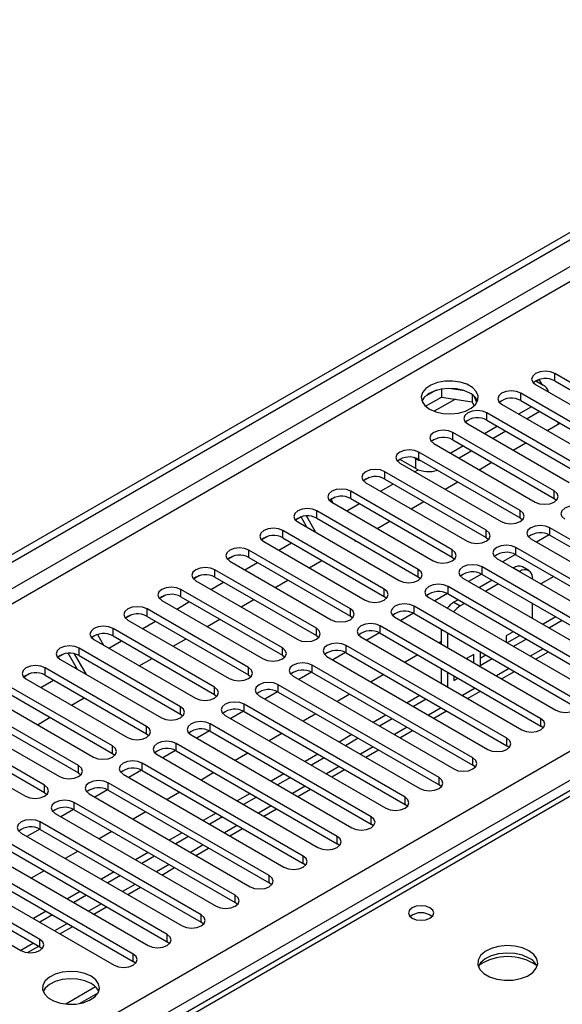
# Model space of a CAD drawing. Units: millimetres. Extents: x 4 to 11134, y 11 to 15752.
# Drawn here: x 5596 to 5686, y 3893 to 4057 of the extents above; entities that cross this region are included whole.
import ezdxf

# ---------------------------------------------------------------- set-up
doc = ezdxf.new("R2010")
doc.units = ezdxf.units.MM
doc.header["$LTSCALE"] = 53

msp = doc.modelspace()

# ---------------------------------------------------------------- linework, layer by layer
at = {"color": 7, "linetype": 'Continuous', "lineweight": 25}
for p, q in [((4771.663, 3493.186), (6142.743, 4284.693)), ((4772.723, 3492.573), (6143.803, 4284.081)), ((5889.638, 4045.621), (5171.924, 3631.294)), ((5701.932, 3988.683), (5685.05, 3998.429)), ((5681.868, 3996.592), (5698.75, 3986.846)), ((5681.886, 3997.214), (5683.123, 3996.5)), ((5682.452, 3997.446), (5681.968, 3997.167)), ((5681.968, 3997.167), (5682.452, 3997.446)), ((5682.935, 3996.609), (5682.452, 3997.446)), ((5685.05, 3997.204), (5701.932, 3987.458)), ((5665.314, 3995.648), (5663.385, 3994.535)), ((5666.207, 3995.862), (5666.207, 3994.531)), ((5670.062, 3995.568), (5667.427, 3995.975)), ((5671.282, 3994.943), (5671.282, 3993.746)), ((5696.275, 3985.417), (5679.393, 3995.163)), ((5663.549, 3992.997), (5666.207, 3994.531)), ((5666.207, 3994.531), (5671.282, 3993.746)), ((5671.282, 3993.746), (5671.616, 3993.026)), ((5672.094, 3993.629), (5671.609, 3994.675)), ((5676.211, 3993.326), (5693.093, 3983.58)), ((5679.393, 3993.938), (5696.275, 3984.193)), ((5690.618, 3982.152), (5673.736, 3991.898)), ((5681.161, 3992.918), (5679.04, 3991.693)), ((5682.575, 3992.101), (5680.454, 3990.877)), ((5670.554, 3990.061), (5687.436, 3980.315)), ((5673.736, 3990.673), (5690.618, 3980.927)), ((5683.764, 3988.966), (5685.885, 3990.191)), ((5685.702, 3990.085), (5685.518, 3990.402)), ((5684.961, 3978.886), (5668.079, 3988.632)), ((5675.504, 3989.652), (5673.383, 3988.428)), ((5676.918, 3988.836), (5674.797, 3987.611)), ((5664.897, 3986.795), (5681.779, 3977.049)), ((5668.079, 3987.407), (5684.961, 3977.661)), ((5678.107, 3985.7), (5680.228, 3986.925)), ((5679.304, 3975.62), (5662.422, 3985.366)), ((5669.847, 3986.387), (5667.726, 3985.162)), ((5671.261, 3985.57), (5669.14, 3984.346)), ((5659.341, 3984.104), (5658.857, 3983.825)), ((5659.341, 3984.104), (5658.857, 3983.825)), ((5659.24, 3983.529), (5676.123, 3973.784)), ((5661.91, 3982.621), (5659.258, 3984.152)), ((5661.91, 3984.254), (5661.571, 3984.45)), ((5662.422, 3984.141), (5679.304, 3974.396)), ((5672.45, 3982.435), (5674.571, 3983.659)), ((5673.648, 3972.355), (5656.766, 3982.101)), ((5661.723, 3982.096), (5662.301, 3982.431)), ((5654.172, 3981.12), (5653.2, 3980.559)), ((5654.172, 3981.12), (5653.2, 3980.559)), ((5653.584, 3980.264), (5670.466, 3970.518)), ((5656.066, 3978.831), (5658.187, 3980.055)), ((5656.766, 3980.876), (5673.648, 3971.13)), ((5666.793, 3979.169), (5668.914, 3980.394)), ((5667.991, 3969.089), (5651.109, 3978.835)), ((5648.515, 3977.855), (5647.803, 3977.444)), ((5648.515, 3977.854), (5647.803, 3977.444)), ((5647.803, 3977.444), (5648.128, 3976.882)), ((5647.927, 3976.998), (5664.809, 3967.252)), ((5650.409, 3975.565), (5652.53, 3976.79)), ((5651.109, 3977.61), (5667.991, 3967.864)), ((5661.137, 3975.904), (5663.258, 3977.128)), ((5684.961, 3977.661), (5685.355, 3977.355)), ((5662.334, 3965.824), (5645.452, 3975.569)), ((5642.858, 3974.589), (5641.886, 3974.028)), ((5642.811, 3974.561), (5641.886, 3974.028)), ((5642.27, 3973.733), (5659.152, 3963.987)), ((5642.811, 3974.561), (5642.858, 3974.589)), ((5643.799, 3972.85), (5642.811, 3974.561)), ((5645.299, 3971.984), (5643.718, 3974.722)), ((5645.452, 3974.345), (5662.334, 3964.599)), ((5655.48, 3972.638), (5657.601, 3973.862)), ((5679.304, 3974.396), (5679.698, 3974.09)), ((5656.677, 3962.558), (5639.795, 3972.304)), ((5711.036, 3957.302), (5684.254, 3972.763)), ((5637.201, 3971.323), (5636.23, 3970.762)), ((5637.201, 3971.323), (5636.23, 3970.762)), ((5636.613, 3970.467), (5653.495, 3960.721)), ((5639.095, 3969.034), (5641.216, 3970.258)), ((5639.795, 3971.079), (5656.677, 3961.333)), ((5651.663, 3970.759), (5651.803, 3970.516)), ((5651.803, 3970.516), (5651.944, 3970.597)), ((5673.648, 3971.13), (5674.041, 3970.824)), ((5681.072, 3970.926), (5707.854, 3955.465)), ((5684.149, 3971.595), (5682.031, 3970.373)), ((5684.149, 3971.595), (5682.031, 3970.373)), ((5684.254, 3971.538), (5711.036, 3956.077)), ((5651.02, 3959.292), (5634.138, 3969.038)), ((5705.379, 3954.037), (5678.597, 3969.497)), ((5631.544, 3968.058), (5630.573, 3967.497)), ((5631.545, 3968.058), (5630.573, 3967.497)), ((5630.956, 3967.201), (5647.838, 3957.455)), ((5633.438, 3965.768), (5635.559, 3966.993)), ((5634.138, 3967.813), (5651.02, 3958.067)), ((5644.166, 3966.107), (5646.287, 3967.331)), ((5667.991, 3967.864), (5668.384, 3967.558)), ((5675.416, 3967.661), (5702.197, 3952.2)), ((5678.492, 3968.33), (5676.374, 3967.107)), ((5678.492, 3968.33), (5676.374, 3967.107)), ((5678.597, 3968.273), (5705.379, 3952.812)), ((5645.363, 3956.027), (5628.481, 3965.773)), ((5699.722, 3950.771), (5672.941, 3966.232)), ((5678.168, 3966.088), (5678.154, 3966.08)), ((5679.229, 3965.476), (5679.215, 3965.467)), ((5680.729, 3965.624), (5679.668, 3966.236)), ((5625.887, 3964.792), (5624.916, 3964.231)), ((5625.888, 3964.792), (5624.916, 3964.231)), ((5625.299, 3963.936), (5642.181, 3954.19)), ((5627.782, 3962.503), (5629.903, 3963.727)), ((5628.481, 3964.548), (5645.363, 3954.802)), ((5638.509, 3962.841), (5640.63, 3964.066)), ((5662.334, 3964.599), (5662.727, 3964.293)), ((5669.759, 3964.395), (5696.54, 3948.934)), ((5672.835, 3965.064), (5670.717, 3963.841)), ((5672.835, 3965.064), (5670.718, 3963.841)), ((5674.618, 3964.038), (5672.497, 3962.814)), ((5672.941, 3965.007), (5699.722, 3949.546)), ((5681.35, 3964.234), (5681.35, 3964.251)), ((5684.873, 3964.649), (5682.752, 3963.425)), ((5639.706, 3952.761), (5622.824, 3962.507)), ((5694.065, 3947.505), (5667.284, 3962.966)), ((5675.679, 3963.426), (5673.558, 3962.202)), ((5620.23, 3961.526), (5619.259, 3960.966)), ((5620.231, 3961.526), (5619.259, 3960.965)), ((5619.642, 3960.67), (5636.525, 3950.924)), ((5622.125, 3959.237), (5624.246, 3960.462)), ((5622.824, 3961.282), (5639.706, 3951.536)), ((5632.852, 3959.575), (5634.973, 3960.8)), ((5656.677, 3961.333), (5657.07, 3961.027)), ((5664.102, 3961.129), (5690.883, 3945.668)), ((5667.179, 3961.798), (5665.061, 3960.576)), ((5667.179, 3961.798), (5665.061, 3960.576)), ((5667.284, 3961.741), (5694.065, 3946.281)), ((5668.961, 3960.773), (5668.269, 3960.373)), ((5634.05, 3949.495), (5617.168, 3959.241)), ((5688.409, 3944.24), (5661.627, 3959.701)), ((5670.022, 3960.161), (5669.329, 3959.761)), ((5681.35, 3957.703), (5681.35, 3960.152)), ((5614.574, 3958.261), (5613.602, 3957.7)), ((5614.574, 3958.261), (5613.602, 3957.7)), ((5613.986, 3957.404), (5630.868, 3947.659)), ((5616.468, 3955.971), (5618.589, 3957.196)), ((5617.168, 3958.016), (5634.05, 3948.271)), ((5627.195, 3956.31), (5629.316, 3957.534)), ((5651.02, 3958.067), (5651.413, 3957.761)), ((5658.445, 3957.864), (5685.227, 3942.403)), ((5661.522, 3958.533), (5659.404, 3957.31)), ((5661.522, 3958.533), (5659.404, 3957.31)), ((5661.627, 3958.476), (5688.409, 3943.015)), ((5685.227, 3957.914), (5683.105, 3956.69)), ((5686.287, 3957.302), (5684.166, 3956.078)), ((5628.393, 3946.23), (5611.511, 3955.976)), ((5682.752, 3940.974), (5655.97, 3956.435)), ((5666.148, 3955.866), (5666.148, 3953.417)), ((5678.155, 3955.465), (5676.99, 3954.793)), ((5608.329, 3954.139), (5625.211, 3944.393)), ((5608.917, 3954.995), (5608.912, 3954.993)), ((5608.912, 3954.993), (5609.944, 3953.206)), ((5608.917, 3954.995), (5608.913, 3954.993)), ((5610.811, 3952.706), (5612.932, 3953.93)), ((5611.511, 3954.751), (5628.393, 3945.005)), ((5621.539, 3953.044), (5623.66, 3954.269)), ((5645.363, 3954.802), (5645.757, 3954.496)), ((5652.788, 3954.598), (5679.57, 3939.137)), ((5655.865, 3955.267), (5653.747, 3954.044)), ((5655.865, 3955.267), (5653.747, 3954.044)), ((5655.97, 3955.21), (5682.752, 3939.749)), ((5666.147, 3953.839), (5665.782, 3953.628)), ((5667.208, 3955.254), (5667.208, 3952.805)), ((5676.99, 3954.793), (5676.99, 3953.689)), ((5677.095, 3953.628), (5679.216, 3954.853)), ((5678.156, 3953.016), (5680.277, 3954.241)), ((5622.736, 3942.964), (5605.854, 3952.71)), ((5677.095, 3937.709), (5650.313, 3953.169)), ((5603.26, 3951.729), (5602.288, 3951.169)), ((5603.26, 3951.73), (5602.289, 3951.169)), ((5602.672, 3950.873), (5619.554, 3941.127)), ((5605.615, 3949.174), (5604.064, 3951.861)), ((5607.115, 3948.308), (5605.117, 3951.768)), ((5605.854, 3951.485), (5622.736, 3941.739)), ((5615.882, 3949.778), (5618.003, 3951.003)), ((5639.706, 3951.536), (5640.1, 3951.23)), ((5647.131, 3951.332), (5673.913, 3935.872)), ((5650.208, 3952.001), (5648.09, 3950.779)), ((5650.208, 3952.001), (5648.09, 3950.779)), ((5650.313, 3951.944), (5677.095, 3936.484)), ((5662.246, 3951.587), (5660.125, 3950.362)), ((5671.568, 3951.663), (5670.377, 3950.975)), ((5670.508, 3950.9), (5670.508, 3951.051)), ((5671.568, 3950.287), (5671.568, 3951.663)), ((5672.629, 3952.124), (5672.629, 3949.826)), ((5672.629, 3951.05), (5673.559, 3951.587)), ((5672.629, 3949.826), (5674.62, 3950.975)), ((5681.863, 3950.876), (5683.985, 3952.1)), ((5617.079, 3939.699), (5600.197, 3949.444)), ((5605.154, 3949.44), (5605.385, 3949.573)), ((5671.438, 3934.443), (5644.656, 3949.904)), ((5666.148, 3949.335), (5666.148, 3946.9)), ((5597.603, 3948.464), (5596.632, 3947.903)), ((5597.603, 3948.464), (5596.632, 3947.903)), ((5597.015, 3947.607), (5613.897, 3937.862)), ((5599.497, 3946.174), (5601.618, 3947.399)), ((5600.197, 3948.22), (5617.079, 3938.474)), ((5634.05, 3948.271), (5634.443, 3947.965)), ((5641.474, 3948.067), (5668.256, 3932.606)), ((5644.551, 3948.736), (5642.433, 3947.513)), ((5644.551, 3948.736), (5642.433, 3947.513)), ((5644.656, 3948.679), (5671.438, 3933.218)), ((5656.589, 3948.321), (5654.468, 3947.097)), ((5667.208, 3948.723), (5667.208, 3946.288)), ((5668.269, 3948.11), (5668.269, 3947.309)), ((5668.269, 3947.309), (5668.963, 3947.709)), ((5676.206, 3947.61), (5678.328, 3948.835)), ((5611.422, 3936.433), (5594.54, 3946.179)), ((5665.781, 3931.177), (5638.999, 3946.638)), ((5666.148, 3946.9), (5666.135, 3946.893)), ((5666.148, 3946.9), (5667.208, 3946.288)), ((5667.208, 3946.288), (5667.196, 3946.281)), ((5591.358, 3944.342), (5608.24, 3934.596)), ((5594.54, 3944.954), (5611.422, 3935.208)), ((5604.568, 3943.247), (5606.689, 3944.472)), ((5628.393, 3945.005), (5628.786, 3944.699)), ((5635.818, 3944.801), (5662.599, 3929.34)), ((5638.894, 3945.47), (5636.776, 3944.248)), ((5638.894, 3945.47), (5636.776, 3944.247)), ((5638.999, 3945.413), (5665.781, 3929.952)), ((5650.932, 3945.056), (5648.811, 3943.831)), ((5662.599, 3944.852), (5660.478, 3943.627)), ((5663.66, 3944.24), (5661.539, 3943.015)), ((5670.55, 3944.344), (5672.671, 3945.569)), ((5605.765, 3933.167), (5588.883, 3942.913)), ((5660.124, 3927.912), (5633.343, 3943.372)), ((5585.701, 3941.076), (5602.583, 3931.33)), ((5588.883, 3941.688), (5605.765, 3931.942)), ((5598.911, 3939.982), (5601.032, 3941.206)), ((5622.736, 3941.739), (5623.129, 3941.433)), ((5630.161, 3941.535), (5656.942, 3926.075)), ((5633.237, 3942.205), (5631.119, 3940.982)), ((5633.237, 3942.204), (5631.12, 3940.982)), ((5633.343, 3942.148), (5660.124, 3926.687)), ((5645.276, 3941.79), (5643.154, 3940.565)), ((5656.942, 3941.586), (5654.821, 3940.362)), ((5658.003, 3940.974), (5655.882, 3939.749)), ((5664.893, 3941.079), (5667.014, 3942.303)), ((5600.109, 3929.902), (5583.226, 3939.647)), ((5654.467, 3924.646), (5627.686, 3940.107)), ((5659.236, 3937.813), (5661.357, 3939.038)), ((5683.145, 3939.443), (5682.752, 3939.749)), ((5580.044, 3937.811), (5596.927, 3928.065)), ((5583.226, 3938.423), (5600.109, 3928.677)), ((5617.079, 3938.474), (5617.472, 3938.168)), ((5624.504, 3938.27), (5651.285, 3922.809)), ((5627.58, 3938.939), (5625.463, 3937.716)), ((5627.581, 3938.939), (5625.463, 3937.716)), ((5627.686, 3938.882), (5654.467, 3923.421)), ((5639.619, 3938.524), (5637.498, 3937.3)), ((5651.285, 3938.321), (5649.164, 3937.096)), ((5652.346, 3937.708), (5650.225, 3936.484)), ((5648.811, 3921.38), (5622.029, 3936.841)), ((5653.579, 3934.548), (5655.7, 3935.772)), ((5677.488, 3936.178), (5677.095, 3936.484)), ((5611.422, 3935.208), (5611.815, 3934.902)), ((5618.847, 3935.004), (5645.629, 3919.543)), ((5621.924, 3935.673), (5619.806, 3934.451)), ((5621.924, 3935.673), (5619.806, 3934.451)), ((5622.029, 3935.616), (5648.811, 3920.156)), ((5633.962, 3935.259), (5631.841, 3934.034)), ((5645.629, 3935.055), (5643.507, 3933.83)), ((5646.689, 3934.443), (5644.568, 3933.218)), ((5643.154, 3918.115), (5616.372, 3933.575)), ((5647.922, 3931.282), (5650.043, 3932.506)), ((5671.831, 3932.912), (5671.438, 3933.218)), ((5605.765, 3931.942), (5606.159, 3931.636)), ((5613.19, 3931.739), (5639.972, 3916.278)), ((5616.267, 3932.408), (5614.149, 3931.185)), ((5616.267, 3932.408), (5614.149, 3931.185)), ((5616.372, 3932.351), (5643.154, 3916.89)), ((5628.305, 3931.993), (5626.184, 3930.769)), ((5639.972, 3931.789), (5637.851, 3930.565)), ((5641.032, 3931.177), (5638.911, 3929.953)), ((5637.497, 3914.849), (5610.715, 3930.31)), ((5642.265, 3928.016), (5644.387, 3929.241)), ((5666.174, 3929.646), (5665.781, 3929.952)), ((5600.109, 3928.677), (5600.502, 3928.371)), ((5607.533, 3928.473), (5634.315, 3913.012)), ((5610.61, 3929.142), (5608.492, 3927.919)), ((5610.61, 3929.142), (5608.492, 3927.919)), ((5610.715, 3929.085), (5637.497, 3913.624)), ((5622.648, 3928.728), (5620.527, 3927.503)), ((5634.315, 3928.524), (5632.194, 3927.299)), ((5635.375, 3927.911), (5633.254, 3926.687)), ((5631.84, 3911.583), (5605.058, 3927.044)), ((5636.609, 3924.751), (5638.73, 3925.975)), ((5660.517, 3926.381), (5660.124, 3926.687)), ((5601.876, 3925.207), (5628.658, 3909.747)), ((5604.953, 3925.876), (5602.835, 3924.654)), ((5604.953, 3925.876), (5602.835, 3924.654)), ((5605.058, 3925.819), (5631.84, 3910.359)), ((5616.991, 3925.462), (5614.87, 3924.237)), ((5628.658, 3925.258), (5626.537, 3924.034)), ((5629.719, 3924.646), (5627.598, 3923.421)), ((5626.183, 3908.318), (5599.401, 3923.779)), ((5630.952, 3921.485), (5633.073, 3922.71)), ((5654.861, 3923.115), (5654.467, 3923.421)), ((5596.22, 3921.942), (5623.001, 3906.481)), ((5599.296, 3922.611), (5597.178, 3921.388)), ((5599.296, 3922.611), (5597.178, 3921.388)), ((5599.401, 3922.554), (5626.183, 3907.093)), ((5611.334, 3922.196), (5609.213, 3920.972)), ((5623.001, 3921.992), (5620.88, 3920.768)), ((5624.062, 3921.38), (5621.941, 3920.156)), ((5620.526, 3905.052), (5593.745, 3920.513)), ((5625.295, 3918.219), (5627.416, 3919.444)), ((5649.204, 3919.85), (5648.811, 3920.156)), ((5590.563, 3918.676), (5617.344, 3903.215)), ((5593.745, 3919.288), (5620.526, 3903.827)), ((5605.678, 3918.931), (5603.556, 3917.706)), ((5617.344, 3918.727), (5615.223, 3917.502)), ((5618.405, 3918.115), (5616.284, 3916.89)), ((5614.869, 3901.787), (5588.088, 3917.247)), ((5619.638, 3914.954), (5621.759, 3916.178)), ((5643.547, 3916.584), (5643.154, 3916.89)), ((5584.906, 3915.41), (5611.687, 3899.95)), ((5588.088, 3916.022), (5614.869, 3900.562)), ((5600.021, 3915.665), (5597.9, 3914.44)), ((5611.687, 3915.461), (5609.566, 3914.237)), ((5612.748, 3914.849), (5610.627, 3913.624)), ((5599.313, 3904.236), (5582.431, 3913.982)), ((5613.981, 3911.688), (5616.102, 3912.913)), ((5637.89, 3913.318), (5637.497, 3913.624)), ((5579.249, 3912.145), (5596.131, 3902.399)), ((5582.431, 3912.757), (5599.313, 3903.011)), ((5606.031, 3912.196), (5603.909, 3910.971)), ((5607.091, 3911.583), (5604.97, 3910.359)), ((5608.324, 3908.422), (5610.445, 3909.647)), ((5632.233, 3910.053), (5631.84, 3910.359)), ((5600.374, 3908.93), (5598.253, 3907.705)), ((5601.434, 3908.318), (5599.313, 3907.093)), ((5602.667, 3905.157), (5604.789, 3906.381)), ((5626.576, 3906.787), (5626.183, 3907.093)), ((5597.276, 3902.044), (5599.132, 3903.116)), ((5599.313, 3903.011), (5599.706, 3902.705)), ((5620.919, 3903.521), (5620.526, 3903.827)), ((5615.263, 3900.256), (5614.869, 3900.562)), ((5608.596, 3896.321), (5603.649, 3893.465)), ((5605.912, 3893.547), (5609.026, 3895.344))]:
    msp.add_line(p, q, dxfattribs=at)
at = {"color": 8, "linetype": 'Continuous', "lineweight": 25}
for p, q in [((6143.803, 4279.59), (4772.723, 3488.082)), ((4773.784, 3486.245), (6144.864, 4277.753)), ((4916.796, 3490.633), (6137.263, 4195.194)), ((6139.384, 4191.519), (4918.918, 3486.959)), ((5891.013, 4045.485), (5173.299, 3631.157)), ((5685.05, 3997.204), (5685.05, 3998.429)), ((5679.393, 3993.938), (5679.393, 3995.163)), ((5668.502, 3994.176), (5664.998, 3992.153)), ((5673.736, 3990.673), (5673.736, 3991.898)), ((5668.079, 3987.407), (5668.079, 3988.632)), ((5662.422, 3984.141), (5662.422, 3985.366)), ((5661.91, 3982.621), (5661.91, 3984.254)), ((5656.766, 3980.876), (5656.766, 3982.101)), ((5651.109, 3977.61), (5651.109, 3978.835)), ((5684.961, 3977.661), (5684.961, 3978.886)), ((5645.452, 3974.345), (5645.452, 3975.569)), ((5679.304, 3974.396), (5679.304, 3975.62)), ((5639.795, 3971.079), (5639.795, 3972.304)), ((5673.648, 3971.13), (5673.648, 3972.355)), ((5684.254, 3971.538), (5684.254, 3972.763)), ((5634.138, 3967.813), (5634.138, 3969.038)), ((5667.991, 3967.864), (5667.991, 3969.089)), ((5678.597, 3968.273), (5678.597, 3969.497)), ((5628.481, 3964.548), (5628.481, 3965.773)), ((5662.334, 3964.599), (5662.334, 3965.824)), ((5672.941, 3965.007), (5672.941, 3966.232)), ((5678.168, 3966.088), (5679.229, 3965.476)), ((5622.824, 3961.282), (5622.824, 3962.507)), ((5656.677, 3961.333), (5656.677, 3962.558)), ((5667.284, 3961.741), (5667.284, 3962.966)), ((5668.269, 3960.373), (5669.329, 3959.761)), ((5617.168, 3958.016), (5617.168, 3959.241)), ((5651.02, 3958.067), (5651.02, 3959.292)), ((5661.627, 3958.476), (5661.627, 3959.701)), ((5611.511, 3954.751), (5611.511, 3955.976)), ((5645.363, 3954.802), (5645.363, 3956.027)), ((5655.97, 3955.21), (5655.97, 3956.435)), ((5605.854, 3951.485), (5605.854, 3952.71)), ((5639.706, 3951.536), (5639.706, 3952.761)), ((5650.313, 3951.944), (5650.313, 3953.169)), ((5683.106, 3952.608), (5680.984, 3951.383)), ((5600.197, 3948.22), (5600.197, 3949.444)), ((5634.05, 3948.271), (5634.05, 3949.495)), ((5644.656, 3948.679), (5644.656, 3949.904)), ((5677.449, 3949.342), (5675.328, 3948.117)), ((5628.393, 3945.005), (5628.393, 3946.23)), ((5638.999, 3945.413), (5638.999, 3946.638)), ((5671.792, 3946.076), (5669.671, 3944.852)), ((5622.736, 3941.739), (5622.736, 3942.964)), ((5633.343, 3942.148), (5633.343, 3943.372)), ((5666.135, 3942.811), (5664.014, 3941.586)), ((5682.752, 3939.749), (5682.752, 3940.974)), ((5617.079, 3938.474), (5617.079, 3939.699)), ((5627.686, 3938.882), (5627.686, 3940.107)), ((5660.478, 3939.545), (5658.357, 3938.32)), ((5677.095, 3936.484), (5677.095, 3937.709)), ((5611.422, 3935.208), (5611.422, 3936.433)), ((5622.029, 3935.616), (5622.029, 3936.841)), ((5654.821, 3936.279), (5652.7, 3935.055)), ((5671.438, 3933.218), (5671.438, 3934.443)), ((5605.765, 3931.942), (5605.765, 3933.167)), ((5616.372, 3932.351), (5616.372, 3933.575)), ((5649.164, 3933.014), (5647.043, 3931.789)), ((5665.781, 3929.952), (5665.781, 3931.177)), ((5600.109, 3928.677), (5600.109, 3929.902)), ((5610.715, 3929.085), (5610.715, 3930.31)), ((5643.508, 3929.748), (5641.386, 3928.524)), ((5660.124, 3926.687), (5660.124, 3927.912)), ((5605.058, 3925.819), (5605.058, 3927.044)), ((5637.851, 3926.482), (5635.73, 3925.258)), ((5654.467, 3923.421), (5654.467, 3924.646)), ((5599.401, 3922.554), (5599.401, 3923.779)), ((5632.194, 3923.217), (5630.073, 3921.992)), ((5648.811, 3920.156), (5648.811, 3921.38)), ((5626.537, 3919.951), (5624.416, 3918.727)), ((5643.154, 3916.89), (5643.154, 3918.115)), ((5620.88, 3916.686), (5618.759, 3915.461)), ((5637.497, 3913.624), (5637.497, 3914.849)), ((5615.223, 3913.42), (5613.102, 3912.195)), ((5631.84, 3910.359), (5631.84, 3911.583)), ((5609.566, 3910.154), (5607.445, 3908.93)), ((5626.183, 3907.093), (5626.183, 3908.318)), ((5603.91, 3906.889), (5601.788, 3905.664)), ((5620.526, 3903.827), (5620.526, 3905.052)), ((5598.253, 3903.623), (5596.132, 3902.399)), ((5599.313, 3903.011), (5599.313, 3904.236)), ((5614.869, 3900.562), (5614.869, 3901.787))]:
    msp.add_line(p, q, dxfattribs=at)
at = {"color": 7, "linetype": 'Continuous', "lineweight": 25, "flags": 128}
for points in [[(5685.05, 3998.429), (5684.32, 3998.71), (5683.459, 3998.809), (5682.598, 3998.71), (5681.868, 3998.429), (5681.38, 3998.008), (5681.209, 3997.51), (5681.38, 3997.013), (5681.868, 3996.592)], [(5664.208, 3992.52), (5665.239, 3992.069), (5666.442, 3991.795), (5667.729, 3991.719), (5669.004, 3991.846), (5670.172, 3992.166), (5671.147, 3992.657), (5671.856, 3993.282), (5672.248, 3993.993), (5672.292, 3994.74), (5671.986, 3995.465), (5671.352, 3996.116), (5670.437, 3996.644), (5669.309, 3997.01), (5668.053, 3997.187), (5666.76, 3997.161), (5665.527, 3996.936), (5664.445, 3996.526), (5663.595, 3995.963), (5663.039, 3995.289), (5662.82, 3994.553), (5662.952, 3993.81), (5663.426, 3993.115), (5664.208, 3992.52)], [(5670.926, 3995.173), (5669.895, 3995.625), (5668.691, 3995.899), (5667.405, 3995.975), (5666.13, 3995.848), (5664.962, 3995.527), (5663.987, 3995.036), (5663.277, 3994.412), (5662.937, 3993.847)], [(5679.393, 3995.163), (5678.663, 3995.445), (5677.802, 3995.544), (5676.941, 3995.445), (5676.211, 3995.163), (5675.723, 3994.742), (5675.552, 3994.245), (5675.723, 3993.748), (5676.211, 3993.326)], [(5673.736, 3991.898), (5673.006, 3992.179), (5672.145, 3992.278), (5671.284, 3992.179), (5670.554, 3991.898), (5670.066, 3991.476), (5669.895, 3990.979), (5670.066, 3990.482), (5670.554, 3990.061)], [(5668.079, 3988.632), (5667.349, 3988.914), (5666.488, 3989.012), (5665.627, 3988.914), (5664.897, 3988.632), (5664.409, 3988.211), (5664.238, 3987.714), (5664.41, 3987.216), (5664.897, 3986.795)], [(5662.422, 3985.366), (5661.692, 3985.648), (5660.831, 3985.747), (5659.97, 3985.648), (5659.24, 3985.366), (5658.753, 3984.945), (5658.581, 3984.448), (5658.753, 3983.951), (5659.24, 3983.529)], [(5661.91, 3984.254), (5662.365, 3984.039), (5662.874, 3983.881)], [(5656.766, 3982.101), (5656.036, 3982.382), (5655.175, 3982.481), (5654.313, 3982.382), (5653.584, 3982.101), (5653.096, 3981.679), (5652.925, 3981.182), (5653.096, 3980.685), (5653.584, 3980.264)], [(5651.109, 3978.835), (5650.379, 3979.117), (5649.518, 3979.215), (5648.657, 3979.117), (5647.927, 3978.835), (5647.439, 3978.414), (5647.268, 3977.917), (5647.439, 3977.42), (5647.927, 3976.998)], [(5681.779, 3977.049), (5682.509, 3976.768), (5683.37, 3976.669), (5684.231, 3976.768), (5684.961, 3977.049), (5685.449, 3977.471), (5685.62, 3977.968), (5685.449, 3978.465), (5684.961, 3978.886)], [(5645.452, 3975.569), (5644.722, 3975.851), (5643.861, 3975.95), (5643, 3975.851), (5642.27, 3975.569), (5641.782, 3975.148), (5641.611, 3974.651), (5641.782, 3974.154), (5642.27, 3973.733)], [(5676.123, 3973.784), (5676.852, 3973.502), (5677.714, 3973.403), (5678.575, 3973.502), (5679.304, 3973.784), (5679.792, 3974.205), (5679.963, 3974.702), (5679.792, 3975.199), (5679.304, 3975.62)], [(5689.911, 3976.029), (5689.181, 3976.31), (5688.32, 3976.409), (5687.459, 3976.31), (5686.729, 3976.029), (5686.241, 3975.607), (5686.07, 3975.11), (5686.241, 3974.613), (5686.729, 3974.192)], [(5639.795, 3972.304), (5639.065, 3972.585), (5638.204, 3972.684), (5637.343, 3972.585), (5636.613, 3972.304), (5636.125, 3971.882), (5635.954, 3971.385), (5636.125, 3970.888), (5636.613, 3970.467)], [(5670.466, 3970.518), (5671.196, 3970.236), (5672.057, 3970.137), (5672.918, 3970.236), (5673.648, 3970.518), (5674.135, 3970.939), (5674.307, 3971.436), (5674.135, 3971.933), (5673.648, 3972.355)], [(5684.254, 3972.763), (5683.524, 3973.045), (5682.663, 3973.143), (5681.802, 3973.045), (5681.072, 3972.763), (5680.585, 3972.342), (5680.413, 3971.845), (5680.584, 3971.347), (5681.072, 3970.926)], [(5634.138, 3969.038), (5633.408, 3969.32), (5632.547, 3969.419), (5631.686, 3969.32), (5630.956, 3969.038), (5630.468, 3968.617), (5630.297, 3968.12), (5630.468, 3967.623), (5630.956, 3967.201)], [(5664.809, 3967.252), (5665.539, 3966.971), (5666.4, 3966.872), (5667.261, 3966.971), (5667.991, 3967.252), (5668.479, 3967.674), (5668.65, 3968.171), (5668.479, 3968.668), (5667.991, 3969.089)], [(5678.597, 3969.497), (5677.868, 3969.779), (5677.006, 3969.878), (5676.145, 3969.779), (5675.415, 3969.497), (5674.928, 3969.076), (5674.756, 3968.579), (5674.928, 3968.082), (5675.416, 3967.661)], [(5628.481, 3965.773), (5627.751, 3966.054), (5626.89, 3966.153), (5626.029, 3966.054), (5625.299, 3965.773), (5624.811, 3965.351), (5624.64, 3964.854), (5624.812, 3964.357), (5625.299, 3963.936)], [(5659.152, 3963.987), (5659.882, 3963.705), (5660.743, 3963.606), (5661.604, 3963.705), (5662.334, 3963.987), (5662.822, 3964.408), (5662.993, 3964.905), (5662.822, 3965.402), (5662.334, 3965.824)], [(5672.941, 3966.232), (5672.211, 3966.513), (5671.35, 3966.612), (5670.489, 3966.513), (5669.759, 3966.232), (5669.271, 3965.81), (5669.1, 3965.313), (5669.271, 3964.816), (5669.759, 3964.395)], [(5622.824, 3962.507), (5622.094, 3962.788), (5621.233, 3962.887), (5620.372, 3962.788), (5619.642, 3962.507), (5619.155, 3962.086), (5618.983, 3961.588), (5619.155, 3961.091), (5619.642, 3960.67)], [(5653.495, 3960.721), (5654.225, 3960.439), (5655.086, 3960.341), (5655.947, 3960.439), (5656.677, 3960.721), (5657.165, 3961.142), (5657.336, 3961.639), (5657.165, 3962.136), (5656.677, 3962.558)], [(5667.284, 3962.966), (5666.554, 3963.248), (5665.693, 3963.347), (5664.832, 3963.248), (5664.102, 3962.966), (5663.614, 3962.545), (5663.443, 3962.048), (5663.614, 3961.551), (5664.102, 3961.129)], [(5617.168, 3959.241), (5616.438, 3959.523), (5615.577, 3959.622), (5614.715, 3959.523), (5613.986, 3959.241), (5613.498, 3958.82), (5613.327, 3958.323), (5613.498, 3957.826), (5613.986, 3957.404)], [(5647.838, 3957.455), (5648.568, 3957.174), (5649.429, 3957.075), (5650.29, 3957.174), (5651.02, 3957.455), (5651.508, 3957.877), (5651.679, 3958.374), (5651.508, 3958.871), (5651.02, 3959.292)], [(5661.627, 3959.701), (5660.897, 3959.982), (5660.036, 3960.081), (5659.175, 3959.982), (5658.445, 3959.701), (5657.957, 3959.279), (5657.786, 3958.782), (5657.957, 3958.285), (5658.445, 3957.864)], [(5611.511, 3955.976), (5610.781, 3956.257), (5609.92, 3956.356), (5609.059, 3956.257), (5608.329, 3955.976), (5607.841, 3955.554), (5607.67, 3955.057), (5607.841, 3954.56), (5608.329, 3954.139)], [(5642.181, 3954.19), (5642.911, 3953.908), (5643.773, 3953.809), (5644.633, 3953.908), (5645.363, 3954.19), (5645.851, 3954.611), (5646.022, 3955.108), (5645.851, 3955.605), (5645.363, 3956.027)], [(5655.97, 3956.435), (5655.24, 3956.716), (5654.379, 3956.815), (5653.518, 3956.716), (5652.788, 3956.435), (5652.3, 3956.014), (5652.129, 3955.516), (5652.3, 3955.019), (5652.788, 3954.598)], [(5605.854, 3952.71), (5605.124, 3952.992), (5604.263, 3953.09), (5603.402, 3952.992), (5602.672, 3952.71), (5602.184, 3952.289), (5602.013, 3951.792), (5602.184, 3951.294), (5602.672, 3950.873)], [(5636.525, 3950.924), (5637.254, 3950.643), (5638.116, 3950.544), (5638.977, 3950.643), (5639.707, 3950.924), (5640.194, 3951.346), (5640.366, 3951.843), (5640.194, 3952.34), (5639.706, 3952.761)], [(5650.313, 3953.169), (5649.583, 3953.451), (5648.722, 3953.55), (5647.861, 3953.451), (5647.131, 3953.169), (5646.643, 3952.748), (5646.472, 3952.251), (5646.643, 3951.754), (5647.131, 3951.332)], [(5600.197, 3949.444), (5599.467, 3949.726), (5598.606, 3949.825), (5597.745, 3949.726), (5597.015, 3949.444), (5596.527, 3949.023), (5596.356, 3948.526), (5596.527, 3948.029), (5597.015, 3947.607)], [(5630.868, 3947.659), (5631.598, 3947.377), (5632.459, 3947.278), (5633.32, 3947.377), (5634.05, 3947.658), (5634.537, 3948.08), (5634.709, 3948.577), (5634.537, 3949.074), (5634.05, 3949.495)], [(5644.656, 3949.904), (5643.926, 3950.185), (5643.065, 3950.284), (5642.204, 3950.185), (5641.474, 3949.904), (5640.987, 3949.482), (5640.815, 3948.985), (5640.987, 3948.488), (5641.474, 3948.067)], [(5625.211, 3944.393), (5625.941, 3944.111), (5626.802, 3944.012), (5627.663, 3944.111), (5628.393, 3944.393), (5628.881, 3944.814), (5629.052, 3945.311), (5628.881, 3945.808), (5628.393, 3946.23)], [(5638.999, 3946.638), (5638.27, 3946.92), (5637.408, 3947.018), (5636.547, 3946.92), (5635.817, 3946.638), (5635.33, 3946.217), (5635.159, 3945.72), (5635.33, 3945.222), (5635.818, 3944.801)], [(5685.227, 3942.403), (5685.957, 3942.121), (5686.817, 3942.022), (5687.679, 3942.121), (5688.409, 3942.403), (5688.896, 3942.824), (5689.068, 3943.321), (5688.896, 3943.818), (5688.409, 3944.24)], [(5619.554, 3941.127), (5620.284, 3940.846), (5621.145, 3940.747), (5622.006, 3940.846), (5622.736, 3941.127), (5623.224, 3941.549), (5623.395, 3942.046), (5623.224, 3942.543), (5622.736, 3942.964)], [(5633.343, 3943.372), (5632.613, 3943.654), (5631.752, 3943.753), (5630.891, 3943.654), (5630.161, 3943.372), (5629.673, 3942.951), (5629.502, 3942.454), (5629.673, 3941.957), (5630.161, 3941.535)], [(5679.57, 3939.137), (5680.3, 3938.856), (5681.161, 3938.757), (5682.022, 3938.856), (5682.752, 3939.137), (5683.24, 3939.559), (5683.411, 3940.056), (5683.239, 3940.553), (5682.752, 3940.974)], [(5613.897, 3937.862), (5614.627, 3937.58), (5615.488, 3937.481), (5616.349, 3937.58), (5617.079, 3937.862), (5617.567, 3938.283), (5617.738, 3938.78), (5617.567, 3939.277), (5617.079, 3939.699)], [(5627.686, 3940.107), (5626.956, 3940.388), (5626.095, 3940.487), (5625.234, 3940.388), (5624.504, 3940.107), (5624.016, 3939.685), (5623.845, 3939.188), (5624.016, 3938.691), (5624.504, 3938.27)], [(5673.913, 3935.872), (5674.643, 3935.59), (5675.504, 3935.491), (5676.365, 3935.59), (5677.095, 3935.872), (5677.583, 3936.293), (5677.754, 3936.79), (5677.582, 3937.287), (5677.095, 3937.709)], [(5608.24, 3934.596), (5608.97, 3934.314), (5609.831, 3934.216), (5610.692, 3934.314), (5611.422, 3934.596), (5611.91, 3935.017), (5612.081, 3935.514), (5611.91, 3936.011), (5611.422, 3936.433)], [(5622.029, 3936.841), (5621.299, 3937.123), (5620.438, 3937.222), (5619.577, 3937.123), (5618.847, 3936.841), (5618.359, 3936.42), (5618.188, 3935.923), (5618.359, 3935.426), (5618.847, 3935.004)], [(5668.256, 3932.606), (5668.986, 3932.324), (5669.847, 3932.225), (5670.708, 3932.324), (5671.438, 3932.606), (5671.926, 3933.027), (5672.097, 3933.524), (5671.926, 3934.021), (5671.438, 3934.443)], [(5602.583, 3931.33), (5603.313, 3931.049), (5604.175, 3930.95), (5605.035, 3931.049), (5605.765, 3931.33), (5606.253, 3931.752), (5606.424, 3932.249), (5606.253, 3932.746), (5605.765, 3933.167)], [(5616.372, 3933.575), (5615.642, 3933.857), (5614.781, 3933.956), (5613.92, 3933.857), (5613.19, 3933.575), (5612.702, 3933.154), (5612.531, 3932.657), (5612.702, 3932.16), (5613.19, 3931.739)], [(5662.599, 3929.34), (5663.329, 3929.059), (5664.19, 3928.96), (5665.051, 3929.059), (5665.781, 3929.34), (5666.269, 3929.762), (5666.44, 3930.259), (5666.269, 3930.756), (5665.781, 3931.177)], [(5596.927, 3928.065), (5597.656, 3927.783), (5598.518, 3927.684), (5599.379, 3927.783), (5600.109, 3928.065), (5600.596, 3928.486), (5600.768, 3928.983), (5600.596, 3929.48), (5600.109, 3929.902)], [(5610.715, 3930.31), (5609.985, 3930.591), (5609.124, 3930.69), (5608.263, 3930.591), (5607.533, 3930.31), (5607.045, 3929.888), (5606.874, 3929.391), (5607.045, 3928.894), (5607.533, 3928.473)], [(5656.942, 3926.075), (5657.672, 3925.793), (5658.533, 3925.694), (5659.394, 3925.793), (5660.124, 3926.075), (5660.612, 3926.496), (5660.783, 3926.993), (5660.612, 3927.49), (5660.124, 3927.912)], [(5605.058, 3927.044), (5604.328, 3927.326), (5603.467, 3927.425), (5602.606, 3927.326), (5601.876, 3927.044), (5601.389, 3926.623), (5601.217, 3926.126), (5601.389, 3925.629), (5601.876, 3925.207)], [(5651.285, 3922.809), (5652.015, 3922.527), (5652.876, 3922.429), (5653.737, 3922.527), (5654.467, 3922.809), (5654.955, 3923.23), (5655.126, 3923.728), (5654.955, 3924.225), (5654.467, 3924.646)], [(5599.401, 3923.779), (5598.672, 3924.06), (5597.811, 3924.159), (5596.949, 3924.06), (5596.22, 3923.779), (5595.732, 3923.357), (5595.561, 3922.86), (5595.732, 3922.363), (5596.22, 3921.942)], [(5645.629, 3919.543), (5646.359, 3919.262), (5647.22, 3919.163), (5648.081, 3919.262), (5648.811, 3919.543), (5649.298, 3919.965), (5649.47, 3920.462), (5649.298, 3920.959), (5648.811, 3921.38)], [(5639.972, 3916.278), (5640.702, 3915.996), (5641.563, 3915.897), (5642.424, 3915.996), (5643.154, 3916.278), (5643.642, 3916.699), (5643.813, 3917.196), (5643.641, 3917.693), (5643.154, 3918.115)], [(5634.315, 3913.012), (5635.045, 3912.731), (5635.906, 3912.632), (5636.767, 3912.731), (5637.497, 3913.012), (5637.985, 3913.434), (5638.156, 3913.931), (5637.985, 3914.428), (5637.497, 3914.849)], [(5628.658, 3909.747), (5629.388, 3909.465), (5630.249, 3909.366), (5631.11, 3909.465), (5631.84, 3909.747), (5632.328, 3910.168), (5632.499, 3910.665), (5632.328, 3911.162), (5631.84, 3911.583)], [(5664.279, 3909.491), (5663.597, 3909.754), (5662.794, 3909.846), (5661.99, 3909.754), (5661.309, 3909.491), (5660.854, 3909.098), (5660.694, 3908.634), (5660.854, 3908.17), (5661.309, 3907.777), (5661.99, 3907.514), (5662.794, 3907.422), (5663.598, 3907.514), (5664.279, 3907.777), (5664.734, 3908.17), (5664.894, 3908.634), (5664.734, 3909.098), (5664.279, 3909.491)], [(5623.001, 3906.481), (5623.731, 3906.199), (5624.592, 3906.1), (5625.453, 3906.199), (5626.183, 3906.481), (5626.671, 3906.902), (5626.842, 3907.399), (5626.671, 3907.896), (5626.183, 3908.318)], [(5617.344, 3903.215), (5618.074, 3902.934), (5618.935, 3902.835), (5619.796, 3902.934), (5620.526, 3903.215), (5621.014, 3903.637), (5621.185, 3904.134), (5621.014, 3904.631), (5620.526, 3905.052)], [(5596.131, 3902.399), (5596.861, 3902.117), (5597.722, 3902.018), (5598.583, 3902.117), (5599.313, 3902.399), (5599.801, 3902.82), (5599.972, 3903.317), (5599.801, 3903.814), (5599.313, 3904.236)], [(5680.755, 3902.347), (5679.67, 3902.822), (5678.403, 3903.111), (5677.049, 3903.191), (5675.707, 3903.058), (5674.477, 3902.72), (5673.451, 3902.203), (5672.704, 3901.546), (5672.292, 3900.797), (5672.246, 3900.011), (5672.568, 3899.247), (5673.235, 3898.562), (5674.198, 3898.006), (5675.385, 3897.621), (5676.708, 3897.435), (5678.069, 3897.462), (5679.367, 3897.7), (5680.505, 3898.131), (5681.4, 3898.723), (5681.985, 3899.433), (5682.217, 3900.208), (5682.077, 3900.99), (5681.578, 3901.721), (5680.755, 3902.347)], [(5611.687, 3899.95), (5612.417, 3899.668), (5613.278, 3899.569), (5614.139, 3899.668), (5614.869, 3899.95), (5615.357, 3900.371), (5615.528, 3900.868), (5615.357, 3901.365), (5614.869, 3901.787)], [(5680.755, 3901.123), (5679.67, 3901.598), (5678.403, 3901.886), (5677.049, 3901.966), (5675.707, 3901.833), (5674.477, 3901.495), (5673.451, 3900.979), (5672.704, 3900.321), (5672.333, 3899.694)], [(5607.852, 3898.103), (5606.821, 3898.554), (5605.617, 3898.828), (5604.331, 3898.904), (5603.056, 3898.777), (5601.888, 3898.457), (5600.913, 3897.966), (5600.203, 3897.341), (5599.812, 3896.63), (5599.768, 3895.883), (5600.074, 3895.158), (5600.708, 3894.507), (5601.623, 3893.979), (5602.75, 3893.613), (5604.007, 3893.436), (5605.3, 3893.461), (5606.533, 3893.687), (5607.615, 3894.097), (5608.465, 3894.66), (5609.02, 3895.334), (5609.24, 3896.07), (5609.108, 3896.813), (5608.633, 3897.508), (5607.852, 3898.103)], [(5607.852, 3896.878), (5606.821, 3897.329), (5605.617, 3897.603), (5604.331, 3897.679), (5603.056, 3897.553), (5601.888, 3897.232), (5600.913, 3896.741), (5600.203, 3896.117), (5599.863, 3895.551)]]:
    msp.add_lwpolyline(points, dxfattribs=at)
at = {"color": 7, "linetype": 'Continuous', "lineweight": 25}
for centre, radius, start, end in [((5683.487, 3994.425), 3.188, 60.6437, 129.14238), ((5682.478, 3995.098), 1.543, 9.83841, 65.2763), ((5669.767, 3992.79), 2.65, 23.49536, 64.06418), ((5677.83, 3991.159), 3.188, 60.64814, 129.13795), ((5672.173, 3987.894), 3.188, 60.64233, 129.14112), ((5666.516, 3984.629), 3.188, 60.6437, 129.14238), ((5660.859, 3981.363), 3.188, 60.64233, 129.14112), ((5664.045, 3986.753), 4.651, 242.673, 288.65074), ((5655.203, 3978.097), 3.188, 60.6437, 129.14238), ((5649.546, 3974.831), 3.188, 60.64985, 129.13624), ((5643.889, 3971.566), 3.188, 60.6437, 129.14238), ((5682.691, 3968.76), 3.188, 60.64233, 129.14112), ((5638.232, 3968.3), 3.188, 60.64814, 129.13795), ((5677.035, 3965.494), 3.188, 60.6437, 129.14238), ((5632.575, 3965.035), 3.188, 60.6437, 129.14238), ((5671.378, 3962.228), 3.188, 60.64985, 129.13624), ((5679.047, 3964.862), 1.509, 65.68728, 125.61833), ((5680.057, 3964.46), 1.31, 350.78934, 129.19991), ((5626.918, 3961.769), 3.188, 60.64814, 129.13795), ((5665.721, 3958.963), 3.188, 60.6437, 129.14238), ((5621.261, 3958.504), 3.188, 60.64233, 129.14112), ((5670.336, 3956.969), 3.983, 121.27136, 142.993), ((5660.064, 3955.697), 3.188, 60.64814, 129.13795), ((5671.397, 3956.357), 3.983, 121.27136, 142.993), ((5615.605, 3955.238), 3.188, 60.6437, 129.14238), ((5654.407, 3952.431), 3.188, 60.6437, 129.14238), ((5609.948, 3951.972), 3.188, 60.64985, 129.13624), ((5648.75, 3949.165), 3.188, 60.64814, 129.13795), ((5604.291, 3948.707), 3.188, 60.6437, 129.14238), ((5643.093, 3945.9), 3.188, 60.64233, 129.14112), ((5598.634, 3945.441), 3.188, 60.64814, 129.13795), ((5637.437, 3942.635), 3.188, 60.6437, 129.14238), ((5631.78, 3939.368), 3.188, 60.64985, 129.13624), ((5626.123, 3936.103), 3.188, 60.6437, 129.14238), ((5620.466, 3932.837), 3.188, 60.64814, 129.13795), ((5614.809, 3929.572), 3.188, 60.6437, 129.14238), ((5609.152, 3926.306), 3.188, 60.64814, 129.13795), ((5603.495, 3923.041), 3.188, 60.64233, 129.14112), ((5597.839, 3919.775), 3.188, 60.6437, 129.14238), ((5662.794, 3905.821), 2.851, 50.5272, 129.47203), ((5677.219, 3892.569), 8.795, 57.23887, 122.76113), ((5679.554, 3898.634), 2.763, 22.55332, 64.22986), ((5606.693, 3894.495), 2.65, 23.49538, 64.06459)]:
    msp.add_arc(centre, radius, start, end, dxfattribs=at)

doc.saveas('drawing.dxf')
